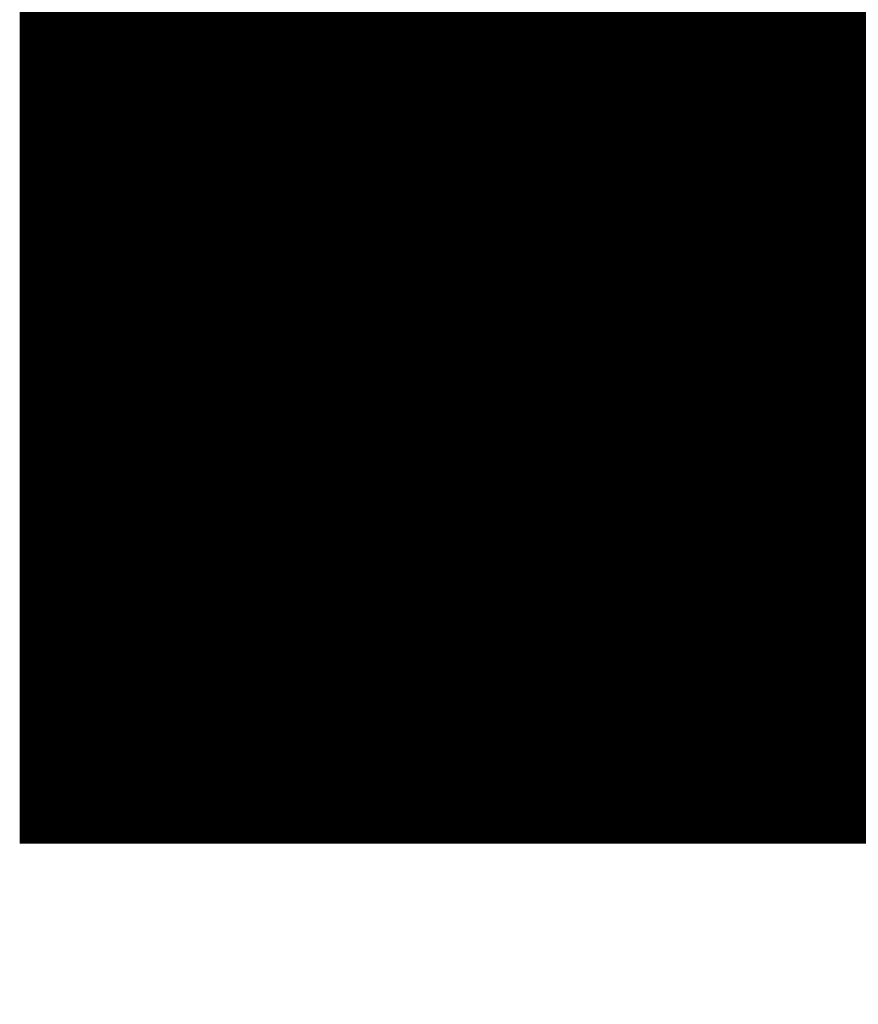
# Model space of a CAD drawing. Units: millimetres. Extents: x -9904 to 17908, y -4390 to 6957.
# Drawn here: x 3976 to 4000, y -3455 to -3427 of the extents above; entities that cross this region are included whole.
import ezdxf

# ---------------------------------------------------------------- set-up
doc = ezdxf.new("R2010")
doc.units = ezdxf.units.MM
doc.layers.add('Montage', color=4, linetype='Continuous', lineweight=35)
doc.layers.add('Montage @ 128', color=4, linetype='Continuous', lineweight=35)
doc.styles.add('Arial-2.000', font='arial.ttf', dxfattribs={"height": 2})
doc.dimstyles.new('Dim-Style 2', dxfattribs={"dimtxt": 0.18, "dimasz": 0.8, "dimexe": 0.4, "dimexo": 0, "dimgap": 0.2, "dimtad": 1, "dimdec": 3, "dimlfac": 0.001, "dimzin": 0, "dimdsep": 46, "dimtxsty": 'Arial-2.000', "dimblk": 'OBLIQUE', "dimcen": 0.09, "dimclrd": 2, "dimclre": 2, "dimclrt": 2, "dimadec": 0, "dimazin": 0, "dimtfac": 1, "dimtdec": 4, "dimtmove": 0, "dimatfit": 1, "dimfxl": 1, "dimfxlon": 1, "dimtolj": 1, "dimtzin": 0, "dimlwd": 18, "dimlwe": 18, "dimarcsym": 0})

# ---------------------------------------------------------------- blocks, each defined once
blk = doc.blocks.new('_OBLIQUE')
at = {"color": 0, "linetype": 'ByBlock', "lineweight": -2}
blk.add_line((-0.5, -0.5), (0.5, 0.5), dxfattribs=at)
blk = doc.blocks.new('*D62')
at = {"layer": 'Defpoints', "color": 0}
for p in [(3881.426, -3185.683), (4881.426, -3185.683), (4881.426, -3478.922)]:
    blk.add_point(p, dxfattribs=at)
at = {"layer": 'Montage', "color": 2, "linetype": 'Continuous', "lineweight": 18}
for p, q in [((3881.426, -3477.922), (3881.426, -3530.122)), ((4881.426, -3477.922), (4881.426, -3530.122)), ((3881.426, -3478.922), (4881.426, -3478.922))]:
    blk.add_line(p, q, dxfattribs=at)
at = {"layer": 'Montage', "color": 2, "lineweight": 18, "xscale": 102.4, "yscale": 102.4, "zscale": 102.4, "rotation": 180}
blk.add_blockref('_OBLIQUE', (3881.426, -3478.922), dxfattribs=at)
at = {"layer": 'Montage', "color": 2, "lineweight": 18, "xscale": 102.4, "yscale": 102.4, "zscale": 102.4}
blk.add_blockref('_OBLIQUE', (4881.426, -3478.922), dxfattribs=at)
at = {"layer": 'Montage', "color": 2, "insert": (4381.426, -3322.634), "char_height": 256, "attachment_point": 5, "style": 'Arial-2.000'}
blk.add_mtext('\\A1;1.000', dxfattribs=at)
blk = doc.blocks.new('*U69')
at = {"layer": 'Montage @ 128'}
dim = blk.add_linear_dim(base=(4881.4257, -3478.9216), p1=(3881.4257, -3185.6825), p2=(4881.4257, -3185.6825), dimstyle='Dim-Style 2', override={"dimscale": 128}, dxfattribs=at)
dim.commit()
dim.dimension.update_dxf_attribs({"geometry": '*D62', "text_midpoint": (4381.4257, -3322.6336)})

msp = doc.modelspace()

# ---------------------------------------------------------------- block references
at = {"layer": 'Montage'}
msp.add_blockref('*U69', (0, 0), dxfattribs=at)

doc.saveas('drawing.dxf')
